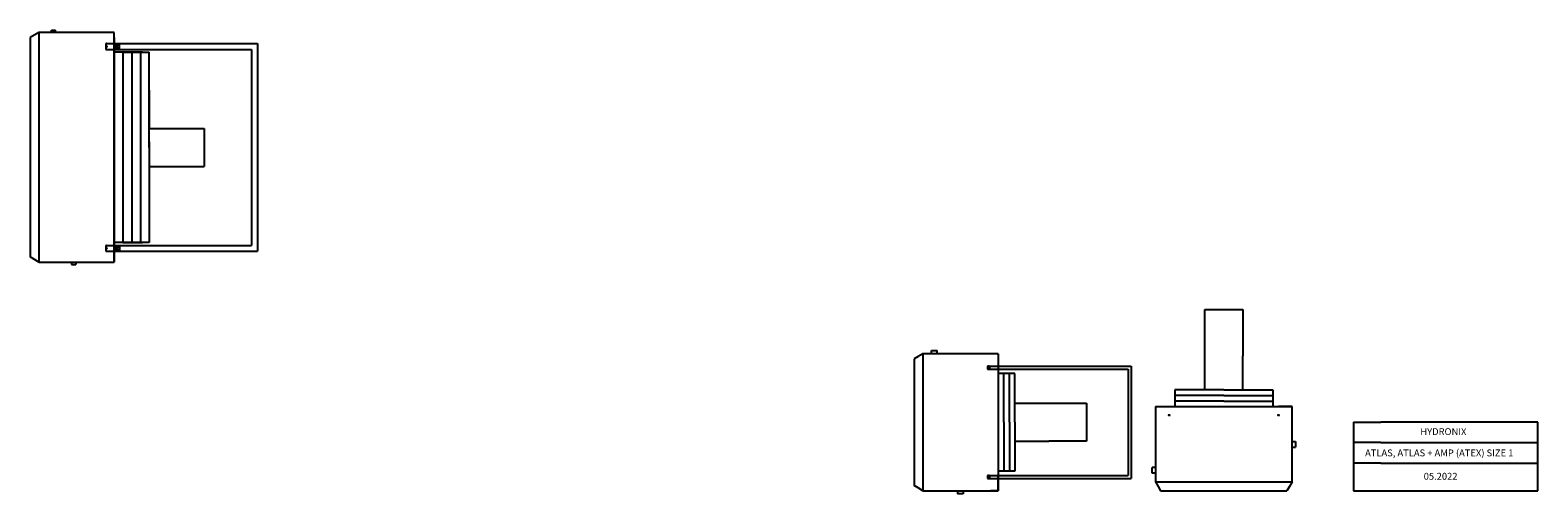
# Model space of a CAD drawing. Units: inches. Extents: x 3273 to 8470, y 1603 to 3203.
import ezdxf

# ---------------------------------------------------------------- set-up
doc = ezdxf.new("R2010")
doc.units = ezdxf.units.IN
doc.header["$MEASUREMENT"] = 0
doc.styles.get("Standard").update_dxf_attribs({"font": 'arial.ttf'})

msp = doc.modelspace()

# ---------------------------------------------------------------- linework, layer by layer
at = {"linetype": 'Continuous'}
for p, q in [((3302.7, 3194.5), (3272.7, 3177.2)), ((3272.7, 3177.2), (3272.7, 2419.9)), ((3562.7, 3194.5), (3302.7, 3194.5)), ((3302.7, 3194.5), (3302.7, 2401.5)), ((3345.7, 3194.5), (3345.7, 3202.5)), ((3345.7, 3202.5), (3359.7, 3202.5)), ((3359.7, 3194.5), (3359.7, 3202.5)), ((3562.7, 2401.5), (3562.7, 3194.5)), ((3562.7, 3177.2), (3562.7, 2401.5)), ((3536.2, 3156), (3533.2, 3156)), ((3533.2, 3156), (3533.2, 3136)), ((3536.2, 3146), (3533.2, 3146)), ((3533.2, 3136), (3536.2, 3136)), ((3536.2, 3156), (4056.2, 3156)), ((3536.2, 3146), (3536.2, 3149)), ((3536.2, 3146), (3539.2, 3146)), ((3536.2, 3146), (3536.2, 3143)), ((3536.2, 3136), (4036.2, 3136)), ((3562.7, 3153), (3577.4, 3153)), ((3562.7, 3139), (3577.4, 3139)), ((3592.7, 3126.5), (3562.7, 3126.5)), ((3581.1, 3153), (3577.4, 3153)), ((3581.1, 3139), (3577.4, 3139)), ((3581.1, 3139), (3581.1, 3153)), ((3660.2, 3126.5), (3592.7, 3126.5)), ((3592.7, 3126.5), (3682.7, 3126.5)), ((3592.7, 3126.5), (3592.7, 2469.5)), ((3622.7, 3126.5), (3622.7, 2469.5)), ((3652.7, 3126.5), (3652.7, 2469.5)), ((3682.7, 2798), (3682.7, 3126.5)), ((4036.2, 3136), (4036.2, 2460)), ((4056.2, 3156), (4056.2, 2440)), ((3682.7, 2995.1), (3682.7, 2863.7)), ((3682.7, 2863.7), (3705.3, 2863.7)), ((3705.3, 2863.7), (3872.7, 2863.7)), ((3872.7, 2863.7), (3872.7, 2732.3)), ((3682.7, 2817), (3682.7, 2779)), ((3682.7, 2798), (3682.7, 2469.5)), ((3682.7, 2732.3), (3752.1, 2732.3)), ((3752.1, 2732.3), (3872.7, 2732.3)), ((3682.7, 2600.9), (3682.7, 2469.5)), ((3536.2, 2460), (3533.2, 2460)), ((3533.2, 2460), (3533.2, 2440)), ((3536.2, 2450), (3533.2, 2450)), ((3536.2, 2460), (4036.2, 2460)), ((3536.2, 2450), (3536.2, 2453)), ((3536.2, 2450), (3536.2, 2447)), ((3536.2, 2450), (3539.2, 2450)), ((3592.7, 2469.5), (3562.7, 2469.5)), ((3562.7, 2457), (3581.1, 2457)), ((3581.1, 2443), (3562.7, 2443)), ((3581.1, 2457), (3581.1, 2450)), ((3581.1, 2450), (3581.1, 2443)), ((3592.7, 2469.5), (3660.2, 2469.5)), ((3682.7, 2469.5), (3592.7, 2469.5)), ((3302.7, 2401.5), (3272.7, 2419.9)), ((3302.7, 2401.5), (3562.7, 2401.5)), ((3415.7, 2401.5), (3415.7, 2393.5)), ((3415.7, 2393.5), (3429.7, 2393.5)), ((3429.7, 2401.5), (3429.7, 2393.5)), ((3533.2, 2440), (3536.2, 2440)), ((3536.2, 2440), (4056.2, 2440)), ((6349.6, 2085.6), (6333.4, 2076.3)), ((6609.6, 2085.6), (6469.5, 2085.6)), ((7321.9, 1984.3), (7321.9, 2078.6)), ((7453.3, 2031.1), (7453.3, 2078.6)), ((7453.3, 1961.6), (7453.3, 2031.1)), ((7321.9, 1961.6), (7321.9, 1984.3)), ((6667.6, 1915.3), (6690.2, 1915.3)), ((6690.2, 1915.3), (6784.6, 1915.3)), ((7151.6, 1903.6), (7151.6, 1763.5)), ((7199.1, 1874.1), (7196.1, 1874.1)), ((7199.1, 1874.1), (7199.1, 1877.1)), ((7199.1, 1874.1), (7202.1, 1874.1)), ((7199.1, 1874.1), (7199.1, 1871.1)), ((7576.1, 1874.1), (7573.1, 1874.1)), ((7576.1, 1874.1), (7576.1, 1877.1)), ((7576.1, 1874.1), (7579.1, 1874.1)), ((7576.1, 1874.1), (7576.1, 1871.1)), ((6667.6, 1783.9), (6737, 1783.9)), ((6737, 1783.9), (6784.6, 1783.9)), ((6349.6, 1613.6), (6333.4, 1623.6)), ((7151.6, 1643.6), (7161, 1627.5)), ((7623.6, 1643.6), (7613.7, 1627.5))]:
    msp.add_line(p, q, dxfattribs=at)
for p, q in [((3562.7, 2469.5), (3562.7, 2401.5)), ((7321.9, 2078.6), (7321.9, 2238.6)), ((7321.9, 2238.6), (7453.3, 2238.6)), ((7453.3, 2238.6), (7453.3, 2078.6)), ((6609.6, 2085.6), (6349.6, 2085.6)), ((6609.6, 2085.6), (6349.6, 2085.6)), ((6349.6, 2085.6), (6349.6, 1613.6)), ((6379.6, 2085.6), (6379.6, 2096.7)), ((6379.6, 2096.7), (6399.6, 2096.7)), ((6399.6, 2085.6), (6399.6, 2096.7)), ((6609.6, 2085.6), (6583.1, 2085.6)), ((6609.6, 2085.6), (6583.1, 2085.6)), ((6609.6, 2085.6), (6609.6, 1613.6)), ((6609.6, 2085.6), (6609.6, 2017.6)), ((6609.6, 2085.6), (6609.6, 2038.1)), ((6333.4, 2076.3), (6319.6, 2068.3)), ((6319.6, 2068.3), (6319.6, 1632)), ((6575.1, 2043.1), (6573.1, 2043.1)), ((6573.1, 2043.1), (6573.1, 2038.1)), ((6578.1, 2038.1), (6573.1, 2038.1)), ((6573.1, 2038.1), (6573.1, 2033.1)), ((6573.1, 2033.1), (6575.1, 2033.1)), ((6578.1, 2043.1), (6575.1, 2043.1)), ((6575.1, 2033.1), (6578.1, 2033.1)), ((6578.1, 2039.1), (6578.1, 2043.1)), ((6578.1, 2043.1), (7068.1, 2043.1)), ((6578.1, 2038.1), (6578.1, 2039.1)), ((6578.1, 2038.1), (6578.1, 2033.1)), ((6578.1, 2038.1), (6583.1, 2038.1)), ((6578.1, 2033.1), (7058.1, 2033.1)), ((7058.1, 2033.1), (7058.1, 1666.1)), ((7068.1, 2043.1), (7068.1, 1656.1)), ((6667.6, 2018.1), (6609.6, 2018.1)), ((6629, 1849.6), (6629, 2018.1)), ((6648.3, 1849.6), (6648.3, 2018.1)), ((6667.6, 1849.6), (6667.6, 2018.1)), ((7387.6, 1961.6), (7219.1, 1961.6)), ((7219.1, 1961.6), (7219.1, 1903.6)), ((7387.6, 1942.3), (7219.1, 1942.3)), ((7387.6, 1961.6), (7556.1, 1961.6)), ((7387.6, 1942.3), (7556.1, 1942.3)), ((7556.1, 1961.6), (7556.1, 1903.6)), ((6784.6, 1915.3), (6914.6, 1915.3)), ((6914.6, 1915.3), (6914.6, 1783.9)), ((7151.6, 1903.6), (7623.6, 1903.6)), ((7151.6, 1903.6), (7151.6, 1643.6)), ((7151.6, 1903.6), (7151.6, 1643.6)), ((7151.6, 1903.6), (7219.6, 1903.6)), ((7151.6, 1903.6), (7199.1, 1903.6)), ((7387.6, 1923), (7219.1, 1923)), ((7387.6, 1923), (7556.1, 1923)), ((7623.6, 1903.6), (7576.1, 1903.6)), ((7623.6, 1763.5), (7623.6, 1903.6)), ((6629, 1849.6), (6629, 1681.1)), ((6648.3, 1849.6), (6648.3, 1681.1)), ((6667.6, 1849.6), (6667.6, 1681.1)), ((7834.3, 1850.5), (7834.3, 1613.6)), ((7834.3, 1850.5), (7858, 1850.5)), ((7858, 1850.5), (7881.7, 1850.5)), ((7881.7, 1850.5), (7905.3, 1850.5)), ((7905.3, 1850.5), (7929, 1850.5)), ((8470.1, 1850.5), (7929, 1850.5)), ((8470.1, 1613.6), (8470.1, 1850.5)), ((6914.6, 1783.9), (6784.6, 1783.9)), ((7623.6, 1783.6), (7634.7, 1783.6)), ((7634.7, 1783.6), (7634.7, 1763.6)), ((7858, 1779.5), (7834.3, 1779.5)), ((7881.7, 1779.5), (7858, 1779.5)), ((7905.3, 1779.5), (7881.7, 1779.5)), ((7929, 1779.5), (7905.3, 1779.5)), ((7929, 1779.5), (8470.1, 1779.5)), ((7623.6, 1763.6), (7634.7, 1763.6)), ((7623.6, 1643.6), (7623.6, 1763.5)), ((6578.1, 1666.1), (6573.1, 1666.1)), ((6573.1, 1666.1), (6573.1, 1661.1)), ((6578.1, 1661.1), (6578.1, 1666.1)), ((6578.1, 1666.1), (7058.1, 1666.1)), ((6667.6, 1681.1), (6609.6, 1681.1)), ((7151.6, 1693.6), (7140.6, 1693.6)), ((7140.6, 1673.6), (7140.6, 1693.6)), ((7151.6, 1673.6), (7140.6, 1673.6)), ((7858, 1708.4), (7834.3, 1708.4)), ((7881.7, 1708.4), (7858, 1708.4)), ((7905.3, 1708.4), (7881.7, 1708.4)), ((7929, 1708.4), (7905.3, 1708.4)), ((7929, 1708.4), (8470.1, 1708.4)), ((6333.4, 1623.6), (6319.6, 1632)), ((6349.6, 1613.6), (6469.5, 1613.6)), ((6469.5, 1613.6), (6609.6, 1613.6)), ((6469.5, 1613.6), (6469.5, 1602.6)), ((6489.5, 1613.6), (6489.5, 1602.6)), ((6578.1, 1661.1), (6573.1, 1661.1)), ((6573.1, 1661.1), (6573.1, 1656.1)), ((6573.1, 1656.1), (6578.1, 1656.1)), ((6578.1, 1661.1), (6578.1, 1656.1)), ((6578.1, 1661.1), (6583.1, 1661.1)), ((6578.1, 1656.1), (7068.1, 1656.1)), ((6609.6, 1613.6), (6583.1, 1613.6)), ((6609.6, 1613.6), (6609.6, 1661.1)), ((7151.6, 1643.6), (7623.6, 1643.6)), ((7161, 1627.5), (7169, 1613.6)), ((7169, 1613.6), (7605.2, 1613.6)), ((7613.7, 1627.5), (7605.2, 1613.6)), ((7834.3, 1613.6), (8165.9, 1613.6)), ((8165.9, 1613.6), (8470.1, 1613.6)), ((6489.5, 1602.6), (6469.5, 1602.6))]:
    msp.add_line(p, q)
for centre, radius in [((3536.2, 3146), 1), ((3571.9, 3146), 3), ((3536.2, 2450), 1), ((3571.9, 2450), 3), ((6578.1, 2038.1), 1), ((7199.1, 1874.1), 1), ((7576.1, 1874.1), 1), ((6578.1, 1661.1), 1)]:
    msp.add_circle(centre, radius, dxfattribs=at)

# ---------------------------------------------------------------- texts
for s, p in [('HYDRONIX', (8065, 1805.5)), ('ATLAS, ATLAS + AMP (ATEX) SIZE 1', (7874.5, 1732.1)), ('05.2022', (8076.5, 1651.4))]:
    msp.add_text(s, height=23.69).set_placement(p)

doc.saveas('drawing.dxf')
